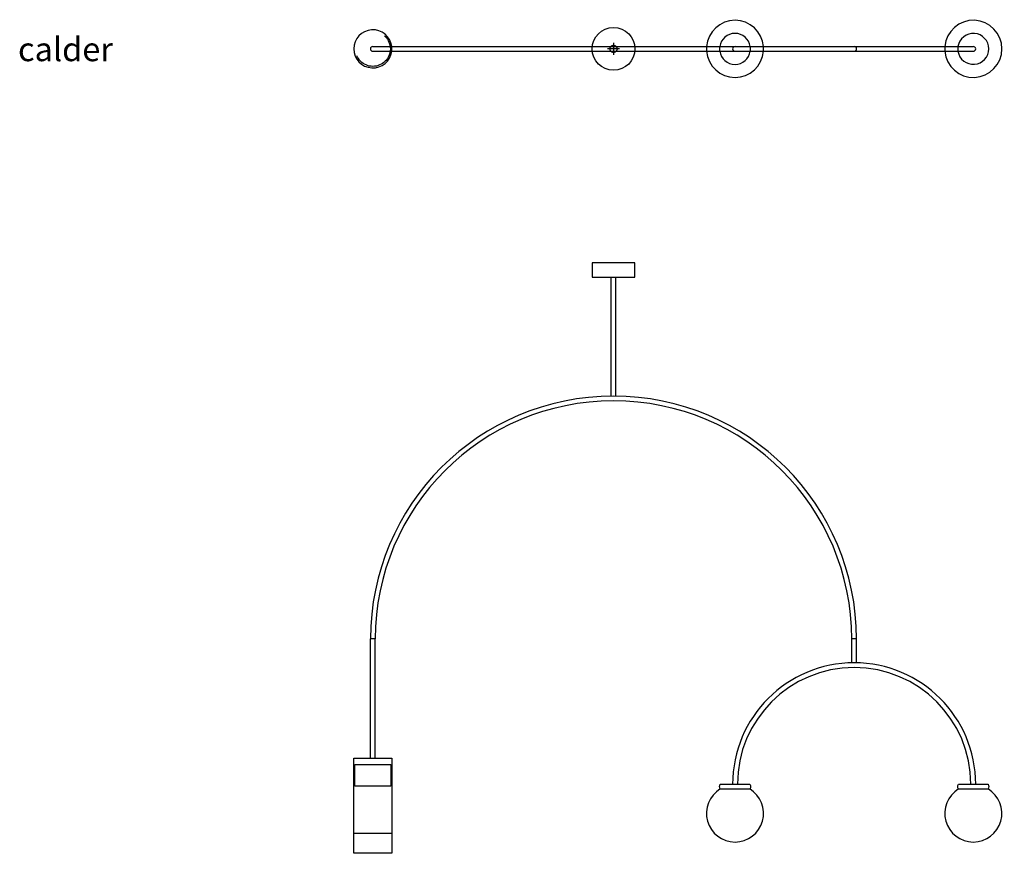
# Model space of a CAD drawing. Units: millimetres. Extents: x 3444.71 to 3446.77, y 1460.1 to 1461.85.
import ezdxf

# ---------------------------------------------------------------- set-up
doc = ezdxf.new("R2010")
doc.units = ezdxf.units.MM
doc.linetypes.add('JIS_02_1.0', pattern=[2, 1, -1])
doc.layers.add('ADNLight', color=7, linetype='Continuous')
doc.layers.add('ADNLight disc.', color=7, linetype='JIS_02_1.0')
doc.styles.get("Standard").update_dxf_attribs({"font": 'arial.ttf'})

# ---------------------------------------------------------------- blocks, each defined once
blk = doc.blocks.new('calder_planta')
at = {"layer": 'ADNLight'}
for points in [[(-0.505, 0.005), (-0.0447, 0.005)], [(0.0447, 0.005), (0.755, 0.005)], [(-0.505, -0.005), (-0.0447, -0.005)], [(0.0448, -0.005), (0.755, -0.005)]]:
    blk.add_lwpolyline(points, dxfattribs=at)
blk.add_circle((0, 0), 0.045, dxfattribs=at)
for centre, radius, start, end in [((0.255, 0), 0.06, 4.7802, 175.2198), ((0.755, 0), 0.06, 184.7802, 175.2198), ((-0.505, 0), 0.04, 7.1808, 352.8513), ((0.255, 0), 0.0325, 8.8499, 171.1501), ((0.755, 0), 0.0325, 188.8499, 171.1501), ((-0.505, 0), 0.005, 90, 270), ((0.255, 0), 0.005, 90, 270), ((0.505, 0), 0.005, 270, 90), ((0.755, 0), 0.005, 270, 90), ((0.255, 0), 0.06, 184.7802, 355.2198), ((0.255, 0), 0.0325, 188.8499, 351.1501)]:
    blk.add_arc(centre, radius, start, end, dxfattribs=at)
at = {"layer": 'ADNLight disc.', "color": 252, "ltscale": 0.005}
for points in [[(-0.0447, 0.005), (0.0447, 0.005)], [(0.0125, 0), (-0.0125, 0)], [(0, 0.0125), (0, -0.0125)], [(-0.0447, -0.005), (0.0447, -0.005)]]:
    blk.add_lwpolyline(points, dxfattribs=at)
for centre, radius in [((-0.505, 0), 0.0367), ((0, 0), 0.0075)]:
    blk.add_circle(centre, radius, dxfattribs=at)
for centre, radius, start, end in [((-0.505, 0), 0.04, 352.8192, 7.1808), ((0.255, 0), 0.06, 175.2198, 184.7802), ((0.255, 0), 0.0325, 171.1501, 188.8499), ((0.255, 0), 0.0325, 351.1501, 8.8499), ((0.255, 0), 0.06, 355.2198, 4.7802), ((0.755, 0), 0.06, 175.2198, 184.7802), ((0.755, 0), 0.0325, 171.1501, 188.8499)]:
    blk.add_arc(centre, radius, start, end, dxfattribs=at)
blk = doc.blocks.new('calder_alz')
at = {"layer": 'ADNLight'}
for points in [[(-0.045, -0.03), (0.045, -0.03), (0.045, 0), (-0.045, 0)], [(-0.465, -1.04), (-0.465, -1.24), (-0.545, -1.24), (-0.545, -1.04)]]:
    blk.add_lwpolyline(points, close=True, dxfattribs=at)
for points in [[(-0.005, -0.28), (-0.005, -0.03)], [(0.005, -0.28), (0.005, -0.03)], [(-0.51, -1.04), (-0.51, -0.79)], [(-0.5, -0.79), (-0.51, -0.79)], [(-0.5, -1.04), (-0.5, -0.79)], [(0.5, -0.84), (0.5, -0.79)], [(0.51, -0.79), (0.5, -0.79)], [(0.51, -0.84), (0.51, -0.79)]]:
    blk.add_lwpolyline(points, dxfattribs=at)
for points in [[(0.224, -1.095), (0.286, -1.095, -0.3), (0.286, -1.105), (0.224, -1.105, -0.3)], [(0.724, -1.095), (0.786, -1.095, -0.3), (0.786, -1.105), (0.724, -1.105, -0.3)]]:
    blk.add_lwpolyline(points, format="xyb", close=True, dxfattribs=at)
for centre, radius, start, end in [((0, -0.79), 0.51, 0, 180), ((0, -0.79), 0.5, 0, 180), ((0.505, -1.095), 0.255, 0, 180), ((0.505, -1.095), 0.245, 0, 180), ((0.255, -1.1563), 0.06, 121.1089, 58.8911), ((0.755, -1.1563), 0.06, 121.1089, 58.8911)]:
    blk.add_arc(centre, radius, start, end, dxfattribs=at)
at = {"layer": 'ADNLight disc.', "color": 252, "ltscale": 0.005}
blk.add_lwpolyline([(-0.5429, -1.0993), (-0.5429, -1.0538), (-0.4671, -1.0538), (-0.4671, -1.0993)], close=True, dxfattribs=at)
blk.add_lwpolyline([(-0.465, -1.1986), (-0.545, -1.1986)], dxfattribs=at)

msp = doc.modelspace()

# ---------------------------------------------------------------- block references
for name, p in [('calder_planta', (3445.9522, 1461.7872)), ('calder_alz', (3445.9522, 1461.3382))]:
    msp.add_blockref(name, p)

# ---------------------------------------------------------------- texts
at = {"insert": (3444.7026, 1461.7614), "char_height": 0.05, "attachment_point": 7}
msp.add_mtext_dynamic_manual_height_columns('calder', width=0.463969, gutter_width=12.5, heights=[0], dxfattribs=at)

doc.saveas('drawing.dxf')
